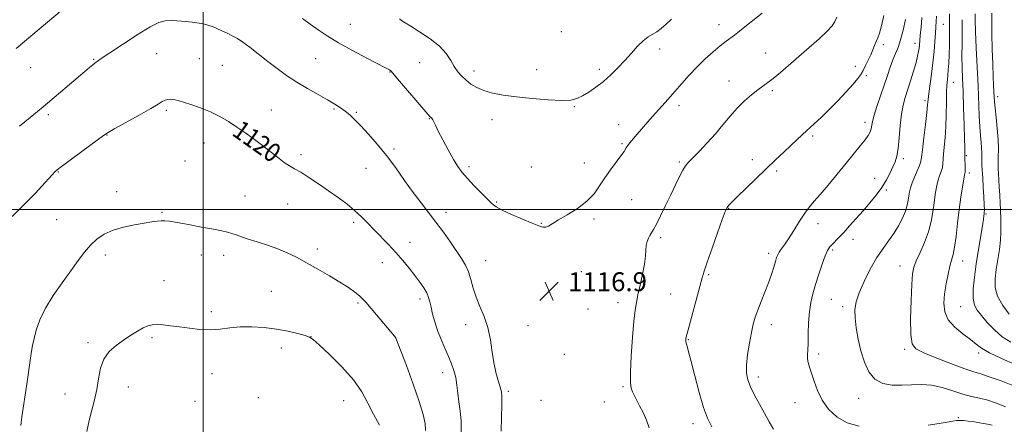
# Model space of a CAD drawing. Extents: x 2159800 to 2162700, y 349800 to 352700.
# Drawn here: x 2160423 to 2160838, y 351909 to 352080 of the extents above; entities that cross this region are included whole.
import ezdxf

# ---------------------------------------------------------------- set-up
doc = ezdxf.new("R2010")
doc.units = 0
doc.header["$MEASUREMENT"] = 0
for name, color, linetype, lineweight in [('32000', 7, 'Continuous', 0), ('DTM SPOT ELEVATION', 2, 'Continuous', 13), ('INDEX CONTOUR', 41, 'Continuous', 13), ('INDEX CONTOUR LABEL', 244, 'Continuous', 0), ('INTERMEDIATE CONTOUR', 44, 'Continuous', 0), ('SPOT ELEVATION', 7, 'Continuous', 0)]:
    doc.layers.add(name, color=color, linetype=linetype, lineweight=lineweight)
doc.styles.add('Style-ITALICS', font='ITALICS.shx')

# ---------------------------------------------------------------- blocks, each defined once
blk = doc.blocks.new('SPOT')
at = {"layer": 'SPOT ELEVATION'}
for p, q in [((-3.91, -3.91), (3.82, 3.81)), ((-1.65, 3.77), (1.72, -3.93))]:
    blk.add_line(p, q, dxfattribs=at)

msp = doc.modelspace()

# ---------------------------------------------------------------- linework, layer by layer
at = {"layer": '32000', "flags": 128}
for points in [[(2160500, 350000), (2160500, 352500)], [(2162500, 352000), (2160000, 352000)]]:
    msp.add_lwpolyline(points, dxfattribs=at)
at = {"layer": 'DTM SPOT ELEVATION'}
for p in [(2160562.21, 352078.2, 1115.12), (2160651.29, 352075.21, 1112.4), (2160717.91, 352078.06, 1115.36), (2160812.61, 352078.2, 1126.96), (2160692.81, 352067.89, 1114.56), (2160787.31, 352069.61, 1120.36), (2160800.61, 352070.26, 1123.39), (2160453.85, 352063.44, 1117.89), (2160480.42, 352065.85, 1118.86), (2160498.36, 352063.74, 1119.04), (2160547.57, 352063.75, 1116.95), (2160737.59, 352066.14, 1117.18), (2160427.13, 352059.94, 1116.74), (2160508.19, 352060.9, 1118.99), (2160578.92, 352058.06, 1116.07), (2160591.44, 352062.11, 1114.88), (2160614.41, 352058.51, 1113.49), (2160640.87, 352059.03, 1113.14), (2160667.34, 352059.18, 1113.58), (2160775.41, 352060.52, 1119.5), (2160722.06, 352054.25, 1117.28), (2160780.15, 352056.57, 1120.3), (2160740.39, 352050.23, 1118.28), (2160816.85, 352053.81, 1128.76), (2160804.83, 352046.03, 1125.67), (2160835.5, 352047.65, 1134.45), (2160484.55, 352041.93, 1120.27), (2160528.83, 352042.04, 1119.25), (2160555.25, 352042.42, 1118.19), (2160656.81, 352043.47, 1114.13), (2160701.02, 352043.86, 1116.43), (2160434.7, 352040.03, 1118.31), (2160564.73, 352041.14, 1117.82), (2160595.61, 352038.35, 1116.07), (2160621.96, 352037.99, 1114.71), (2160675.49, 352035.81, 1115.35), (2160779.54, 352036.84, 1121.51), (2160459.38, 352031.44, 1120.06), (2160757.41, 352031.07, 1120.26), (2160500.44, 352028.1, 1120.72), (2160580.57, 352025.65, 1117.73), (2160676.89, 352027.85, 1115.82), (2160541.35, 352023.19, 1119.6), (2160731.95, 352021.16, 1119.48), (2160795.68, 352021.53, 1124.34), (2160822.27, 352022.76, 1130.14), (2160492.4, 352020.58, 1121.09), (2160568.85, 352017.38, 1118.78), (2160612.34, 352018.1, 1115.61), (2160638.68, 352018.04, 1114.96), (2160660.96, 352019.67, 1115.39), (2160701.13, 352020.09, 1117.77), (2160438.91, 352015.85, 1120.09), (2160742.24, 352016.25, 1120.29), (2160783.66, 352013.19, 1123.3), (2160823.55, 352015.49, 1130.34), (2160788.62, 352008.35, 1124.23), (2160463.5, 352007.64, 1121.28), (2160517.75, 352005.7, 1121.16), (2160681.04, 352004.25, 1116.88), (2160535.75, 352002.43, 1120.96), (2160624.02, 352003.23, 1115.85), (2160722.03, 352000.5, 1120.08), (2160438.2, 351995.8, 1120.93), (2160482.63, 351998.89, 1121.84), (2160602.54, 351998.8, 1117.48), (2160665.07, 351996.08, 1116.27), (2160830.71, 351998.13, 1132.16), (2160563.6, 351994.69, 1120.34), (2160642.86, 351994.21, 1115.92), (2160759.73, 351994, 1122.67), (2160693.27, 351988.1, 1118.33), (2160774.54, 351987.51, 1124.61), (2160548.25, 351983.4, 1121.59), (2160587.43, 351986.17, 1119.35), (2160458.74, 351980.85, 1122.51), (2160499.33, 351980.87, 1122.6), (2160508.65, 351980.69, 1122.51), (2160738.92, 351981.53, 1121.62), (2160765.87, 351982.93, 1124.24), (2160575.75, 351977.64, 1120.68), (2160619.3, 351978.4, 1117.24), (2160794.27, 351976.17, 1127.24), (2160820.73, 351978.37, 1130.67), (2160659.79, 351973.8, 1116.63), (2160713.57, 351972.46, 1120.19), (2160483.48, 351970.02, 1123.22), (2160528.89, 351965.56, 1123.01), (2160697.41, 351964.35, 1119.13), (2160565.47, 351960.54, 1122.23), (2160591.58, 351962.26, 1120.42), (2160675.29, 351960.71, 1117.37), (2160765.29, 351962.05, 1124.88), (2160770.08, 351958.99, 1125.63), (2160820.01, 351958.95, 1131.08), (2160503.51, 351956.9, 1123.67), (2160662.55, 351958.06, 1116.86), (2160610.84, 351951.44, 1118.57), (2160637.23, 351950.96, 1117.1), (2160739.99, 351951.37, 1122.58), (2160478.4, 351945.93, 1124.25), (2160545.55, 351946.3, 1123.99), (2160451.45, 351943.83, 1123.68), (2160581.29, 351945.73, 1122.02), (2160704.98, 351945.05, 1120.1), (2160533.1, 351941.51, 1124.54), (2160652.58, 351938.9, 1116.99), (2160759.95, 351938.98, 1124.39), (2160796.24, 351941.01, 1127.72), (2160827.58, 351939.47, 1129.64), (2160503.79, 351930.76, 1124.69), (2160601.14, 351931.21, 1120.62), (2160734.55, 351929.34, 1122.47), (2160468.45, 351925.11, 1124.74), (2160677.41, 351925.21, 1117.79), (2160441.64, 351922.1, 1123.19), (2160628.97, 351923.25, 1117.69), (2160496.57, 351918.99, 1125.17), (2160523.36, 351920.59, 1125.43), (2160559.35, 351919.34, 1124.85), (2160642.74, 351919.53, 1117.06), (2160669.47, 351918.7, 1117.04), (2160750.01, 351918.49, 1123.19), (2160776.89, 351920.35, 1125.31), (2160706.95, 351909.6, 1119.46), (2160818.95, 351912.21, 1124.16)]:
    msp.add_point(p, dxfattribs=at)
at = {"layer": 'INDEX CONTOUR'}
for points in [[(2160787.473, 352081.936, 1120), (2160786.527, 352077.56, 1120), (2160785.702, 352074.558, 1120), (2160784.963, 352072.579, 1120), (2160784.278, 352071.019, 1120), (2160783.603, 352069.372, 1120), (2160782.868, 352067.514, 1120), (2160781.989, 352065.428, 1120), (2160780.922, 352063.135, 1120), (2160779.777, 352060.836, 1120), (2160778.709, 352058.773, 1120), (2160777.76, 352057.062, 1120), (2160776.555, 352055.3, 1120), (2160774.615, 352052.952, 1120), (2160771.635, 352049.674, 1120), (2160768.011, 352045.871, 1120), (2160764.315, 352042.133, 1120), (2160761.005, 352038.929, 1120), (2160758.106, 352036.228, 1120), (2160753.171, 352031.708, 1120), (2160748.237, 352027.11, 1120), (2160745.234, 352024.288, 1120), (2160741.748, 352020.99, 1120), (2160737.75, 352017.175, 1120), (2160733.331, 352012.922, 1120), (2160725.545, 352005.368, 1120), (2160723.329, 352003.194, 1120), (2160722.141, 352001.99, 1120), (2160721.55, 352001.317, 1120), (2160721.128, 352000.652, 1120), (2160720.495, 351999.137, 1120), (2160719.277, 351995.828, 1120), (2160717.269, 351990.234, 1120), (2160714.931, 351983.658, 1120), (2160712.896, 351977.862, 1120), (2160711.602, 351974.039, 1120), (2160710.72, 351971.131, 1120), (2160709.732, 351967.52, 1120), (2160705.227, 351950.798, 1120), (2160704.403, 351947.681, 1120), (2160704.043, 351946.234, 1120), (2160703.926, 351945.621, 1120), (2160703.877, 351945.125, 1120), (2160703.902, 351944.508, 1120), (2160704.054, 351943.65, 1120), (2160704.398, 351942.337, 1120), (2160705.05, 351939.98, 1120), (2160706.14, 351935.896, 1120), (2160707.726, 351929.773, 1120), (2160709.579, 351922.78, 1120), (2160711.398, 351916.459, 1120), (2160713.025, 351911.884, 1120), (2160714.881, 351908.271, 1120)], [(2160820.637, 352080.208, 1130), (2160820.52, 352070.063, 1130), (2160820.503, 352064.767, 1130), (2160820.581, 352060.08, 1130), (2160820.74, 352055.405, 1130), (2160820.953, 352049.87, 1130), (2160821.188, 352042.994, 1130), (2160821.413, 352035.858, 1130), (2160821.586, 352029.933, 1130), (2160821.681, 352026.305, 1130), (2160821.712, 352024.527, 1130), (2160821.707, 352023.766, 1130), (2160821.69, 352023.28, 1130), (2160821.681, 352022.69, 1130), (2160821.701, 352021.707, 1130), (2160821.824, 352018.398, 1130), (2160821.853, 352016.859, 1130), (2160821.802, 352015.807, 1130), (2160821.625, 352014.714, 1130), (2160821.274, 352012.853, 1130), (2160820.724, 352009.67, 1130), (2160820.045, 352005.298, 1130), (2160819.33, 352000.039, 1130), (2160818.652, 351994.278, 1130), (2160818.013, 351988.716, 1130), (2160817.394, 351984.135, 1130), (2160816.775, 351981.025, 1130), (2160816.123, 351978.698, 1130), (2160815.401, 351976.174, 1130), (2160814.598, 351972.723, 1130), (2160813.813, 351968.618, 1130), (2160813.169, 351964.383, 1130), (2160812.84, 351960.441, 1130), (2160813.196, 351956.829, 1130), (2160814.656, 351953.478, 1130), (2160817.425, 351950.353, 1130), (2160820.841, 351947.538, 1130), (2160824.027, 351945.149, 1130), (2160826.43, 351943.217, 1130), (2160828.793, 351941.452, 1130), (2160832.179, 351939.483, 1130), (2160837.25, 351937.077, 1130), (2160843.029, 351934.57, 1130)], [(2160609.054, 351906.096, 1120), (2160608.947, 351910.784, 1120), (2160608.552, 351914.95, 1120), (2160608.069, 351918.781, 1120), (2160607.646, 351922.427, 1120), (2160607.222, 351925.875, 1120), (2160606.681, 351929.072, 1120), (2160605.925, 351932.016, 1120), (2160604.921, 351934.905, 1120), (2160603.653, 351937.985, 1120), (2160602.139, 351941.432, 1120), (2160600.544, 351945.133, 1120), (2160599.066, 351948.904, 1120), (2160597.864, 351952.562, 1120), (2160596.945, 351955.917, 1120), (2160596.274, 351958.78, 1120), (2160595.782, 351961.046, 1120), (2160595.264, 351962.956, 1120), (2160594.478, 351964.836, 1120), (2160593.234, 351966.96, 1120), (2160591.541, 351969.396, 1120), (2160589.461, 351972.162, 1120), (2160587.052, 351975.247, 1120), (2160584.362, 351978.539, 1120), (2160581.437, 351981.902, 1120), (2160578.344, 351985.214, 1120), (2160572.267, 351991.449, 1120), (2160569.554, 351994.295, 1120), (2160566.895, 351997.014, 1120), (2160564.023, 351999.682, 1120), (2160560.727, 352002.373, 1120), (2160557.025, 352005.127, 1120), (2160552.992, 352007.976, 1120), (2160548.762, 352010.894, 1120), (2160544.705, 352013.612, 1120), (2160541.248, 352015.804, 1120), (2160538.653, 352017.291, 1120), (2160536.507, 352018.485, 1120), (2160534.23, 352019.946, 1120), (2160531.38, 352022.083, 1120), (2160524.593, 352027.452, 1120), (2160521.132, 352030.06, 1120), (2160517.701, 352032.514, 1120), (2160514.254, 352034.872, 1120), (2160510.738, 352037.169, 1120), (2160507.052, 352039.344, 1120), (2160503.091, 352041.31, 1120), (2160498.861, 352042.993, 1120), (2160494.826, 352044.354, 1120), (2160489.475, 352046.02, 1120), (2160488.216, 352046.386, 1120), (2160487.27, 352046.552, 1120), (2160486.222, 352046.588, 1120), (2160485.078, 352046.478, 1120), (2160483.948, 352046.188, 1120), (2160482.799, 352045.64, 1120), (2160481.026, 352044.583, 1120), (2160477.876, 352042.719, 1120), (2160472.972, 352039.937, 1120), (2160462.752, 352034.234, 1120), (2160459.922, 352032.607, 1120), (2160457.95, 352031.307, 1120), (2160455.343, 352029.389, 1120), (2160441.774, 352019.348, 1120), (2160439.111, 352017.361, 1120), (2160437.577, 352016.085, 1120), (2160436.251, 352014.718, 1120), (2160431.946, 352009.906, 1120), (2160429.067, 352006.797, 1120), (2160425.894, 352003.541, 1120), (2160422.599, 352000.283, 1120), (2160419.358, 351997.146, 1120)]]:
    msp.add_polyline3d(points, dxfattribs=at)
at = {"layer": 'INTERMEDIATE CONTOUR'}
for points in [[(2160440.461, 352084.41, 1116), (2160421.09, 352068.084, 1116)], [(2160736.063, 352082.961, 1116), (2160729.542, 352077.791, 1116), (2160725.834, 352074.789, 1116), (2160724.439, 352073.707, 1116), (2160720.855, 352071.084, 1116), (2160718.383, 352069.172, 1116), (2160715.369, 352066.679, 1116), (2160712.018, 352063.695, 1116), (2160708.601, 352060.364, 1116), (2160705.337, 352056.833, 1116), (2160702.242, 352053.261, 1116), (2160699.28, 352049.811, 1116), (2160696.426, 352046.605, 1116), (2160691.094, 352040.763, 1116), (2160688.657, 352038.01, 1116), (2160682.5, 352030.904, 1116), (2160680.933, 352029.07, 1116), (2160679.686, 352027.492, 1116), (2160678.741, 352026.098, 1116), (2160677.787, 352024.598, 1116), (2160676.448, 352022.643, 1116), (2160672.093, 352016.83, 1116), (2160669.688, 352013.431, 1116), (2160667.476, 352010.041, 1116), (2160665.1, 352006.734, 1116), (2160662.059, 352003.544, 1116), (2160658.079, 352000.527, 1116), (2160653.79, 351997.833, 1116), (2160650.054, 351995.63, 1116), (2160645.894, 351993.057, 1116), (2160644.74, 351992.588, 1116), (2160643.558, 351992.595, 1116), (2160641.823, 351993.124, 1116), (2160639.001, 351994.245, 1116), (2160634.84, 351995.948, 1116), (2160630.207, 351997.906, 1116), (2160626.253, 351999.713, 1116), (2160623.771, 352001.115, 1116), (2160622.126, 352002.478, 1116), (2160620.33, 352004.319, 1116), (2160614.541, 352010.091, 1116), (2160611.621, 352013.102, 1116), (2160609.394, 352015.655, 1116), (2160607.587, 352018.16, 1116), (2160605.739, 352021.217, 1116), (2160603.536, 352025.182, 1116), (2160601.261, 352029.445, 1116), (2160599.348, 352033.149, 1116), (2160598.115, 352035.646, 1116), (2160597.424, 352037.109, 1116), (2160597.023, 352037.915, 1116), (2160596.702, 352038.398, 1116), (2160596.409, 352038.707, 1116), (2160596.135, 352038.945, 1116), (2160595.78, 352039.304, 1116), (2160594.879, 352040.34, 1116), (2160582.179, 352055.292, 1116), (2160580.208, 352057.578, 1116), (2160579.327, 352058.536, 1116), (2160578.946, 352058.843, 1116), (2160578.447, 352059.13, 1116), (2160577.105, 352059.841, 1116), (2160569.216, 352063.959, 1116), (2160563.159, 352067.182, 1116), (2160557.239, 352070.46, 1116), (2160552.419, 352073.339, 1116), (2160548.551, 352075.885, 1116), (2160545.209, 352078.289, 1116), (2160542.053, 352080.698, 1116)], [(2160625.902, 351906.423, 1118), (2160626.081, 351912.348, 1118), (2160626.179, 351917.392, 1118), (2160626.165, 351920.769, 1118), (2160625.967, 351923.013, 1118), (2160625.503, 351924.99, 1118), (2160624.735, 351927.443, 1118), (2160623.807, 351930.628, 1118), (2160622.905, 351934.678, 1118), (2160622.144, 351939.61, 1118), (2160621.337, 351944.972, 1118), (2160620.223, 351950.198, 1118), (2160618.649, 351954.853, 1118), (2160616.874, 351959.032, 1118), (2160615.268, 351962.962, 1118), (2160614.088, 351966.804, 1118), (2160613.15, 351970.45, 1118), (2160612.164, 351973.727, 1118), (2160610.877, 351976.566, 1118), (2160609.191, 351979.317, 1118), (2160604.433, 351986.243, 1118), (2160601.481, 351990.482, 1118), (2160598.373, 351994.764, 1118), (2160595.243, 351998.82, 1118), (2160592.046, 352002.878, 1118), (2160588.692, 352007.29, 1118), (2160585.115, 352012.284, 1118), (2160581.351, 352017.595, 1118), (2160577.465, 352022.834, 1118), (2160573.552, 352027.657, 1118), (2160569.846, 352031.873, 1118), (2160566.614, 352035.338, 1118), (2160564.033, 352037.971, 1118), (2160561.921, 352039.963, 1118), (2160560.008, 352041.571, 1118), (2160558.015, 352043.04, 1118), (2160555.639, 352044.581, 1118), (2160552.57, 352046.392, 1118), (2160548.629, 352048.616, 1118), (2160544.144, 352051.163, 1118), (2160539.572, 352053.888, 1118), (2160535.275, 352056.677, 1118), (2160531.227, 352059.54, 1118), (2160527.304, 352062.518, 1118), (2160519.874, 352068.449, 1118), (2160516.852, 352070.748, 1118), (2160514.531, 352072.257, 1118), (2160512.545, 352073.297, 1118), (2160510.398, 352074.323, 1118), (2160507.676, 352075.663, 1118), (2160504.282, 352077.125, 1118), (2160500.201, 352078.386, 1118), (2160495.539, 352079.202, 1118), (2160490.879, 352079.634, 1118), (2160486.928, 352079.819, 1118), (2160484.068, 352079.78, 1118), (2160481.391, 352079.078, 1118), (2160477.667, 352077.16, 1118), (2160472.136, 352073.753, 1118), (2160465.927, 352069.715, 1118), (2160460.633, 352066.186, 1118), (2160457.452, 352064.028, 1118), (2160454.307, 352061.839, 1118), (2160453.437, 352061.171, 1118), (2160452.096, 352060.069, 1118), (2160450.064, 352058.351, 1118), (2160432.536, 352043.393, 1118), (2160430.146, 352041.406, 1118), (2160427.011, 352038.878, 1118), (2160422.45, 352035.246, 1118)], [(2160697.835, 352080.356, 1114), (2160695.513, 352078.259, 1114), (2160693.51, 352076.52, 1114), (2160691.678, 352075.141, 1114), (2160687.987, 352072.927, 1114), (2160685.894, 352071.343, 1114), (2160683.518, 352069.015, 1114), (2160680.899, 352066.128, 1114), (2160678.111, 352062.987, 1114), (2160675.213, 352059.86, 1114), (2160672.213, 352056.87, 1114), (2160669.108, 352054.106, 1114), (2160665.933, 352051.653, 1114), (2160662.884, 352049.587, 1114), (2160660.198, 352047.98, 1114), (2160657.917, 352046.885, 1114), (2160655.308, 352046.28, 1114), (2160651.446, 352046.124, 1114), (2160645.749, 352046.361, 1114), (2160639.015, 352046.885, 1114), (2160632.388, 352047.577, 1114), (2160626.79, 352048.349, 1114), (2160622.251, 352049.233, 1114), (2160618.578, 352050.293, 1114), (2160615.589, 352051.574, 1114), (2160613.13, 352053.042, 1114), (2160611.054, 352054.644, 1114), (2160609.235, 352056.351, 1114), (2160607.604, 352058.248, 1114), (2160606.11, 352060.443, 1114), (2160604.627, 352063.012, 1114), (2160602.719, 352065.894, 1114), (2160599.873, 352068.994, 1114), (2160595.843, 352072.172, 1114), (2160591.427, 352075.103, 1114), (2160587.686, 352077.414, 1114), (2160585.402, 352078.853, 1114), (2160584.248, 352079.629, 1114), (2160583.616, 352080.07, 1114), (2160582.933, 352080.495, 1114)], [(2160767.657, 352081.234, 1118), (2160766.809, 352079.481, 1118), (2160765.653, 352077.654, 1118), (2160763.595, 352075.308, 1118), (2160760.24, 352072.142, 1118), (2160756.016, 352068.435, 1118), (2160743.797, 352057.931, 1118), (2160740.821, 352055.438, 1118), (2160738.509, 352053.616, 1118), (2160734.334, 352050.52, 1118), (2160731.674, 352048.443, 1118), (2160728.662, 352045.871, 1118), (2160725.564, 352042.869, 1118), (2160722.57, 352039.504, 1118), (2160719.573, 352035.869, 1118), (2160716.39, 352032.059, 1118), (2160712.948, 352028.221, 1118), (2160709.618, 352024.696, 1118), (2160706.876, 352021.875, 1118), (2160705.041, 352019.967, 1118), (2160703.798, 352018.449, 1118), (2160702.67, 352016.624, 1118), (2160701.268, 352013.936, 1118), (2160699.547, 352010.428, 1118), (2160697.551, 352006.287, 1118), (2160695.361, 352001.775, 1118), (2160693.226, 351997.44, 1118), (2160691.433, 351993.905, 1118), (2160690.188, 351991.597, 1118), (2160688.711, 351989.102, 1118), (2160688.094, 351987.929, 1118), (2160687.544, 351986.538, 1118), (2160687.154, 351984.893, 1118), (2160686.965, 351982.921, 1118), (2160686.79, 351980.386, 1118), (2160686.389, 351977.013, 1118), (2160685.606, 351972.705, 1118), (2160684.615, 351968.089, 1118), (2160683.677, 351963.972, 1118), (2160682.984, 351960.799, 1118), (2160682.457, 351957.565, 1118), (2160681.948, 351952.902, 1118), (2160681.364, 351945.988, 1118), (2160680.82, 351938.185, 1118), (2160680.489, 351931.4, 1118), (2160680.499, 351927.049, 1118), (2160680.825, 351924.597, 1118), (2160681.401, 351923.017, 1118), (2160682.176, 351921.428, 1118), (2160684.38, 351917.183, 1118), (2160685.809, 351914.297, 1118), (2160687.236, 351911.101, 1118), (2160688.401, 351907.894, 1118)], [(2160796.607, 352080.253, 1122), (2160795.619, 352075.77, 1122), (2160794.55, 352071.668, 1122), (2160793.485, 352068.484, 1122), (2160792.425, 352065.871, 1122), (2160791.349, 352063.267, 1122), (2160790.229, 352060.204, 1122), (2160789.01, 352056.606, 1122), (2160787.63, 352052.493, 1122), (2160786.082, 352047.982, 1122), (2160784.581, 352043.569, 1122), (2160783.396, 352039.852, 1122), (2160782.708, 352037.249, 1122), (2160782.087, 352034.174, 1122), (2160781.665, 352032.875, 1122), (2160780.89, 352031.358, 1122), (2160779.573, 352029.415, 1122), (2160777.568, 352026.864, 1122), (2160771.582, 352019.669, 1122), (2160763.951, 352010.389, 1122), (2160760.597, 352006.387, 1122), (2160758.083, 352003.512, 1122), (2160756.088, 352001.185, 1122), (2160754.127, 351998.567, 1122), (2160751.849, 351995.081, 1122), (2160749.445, 351991.21, 1122), (2160747.24, 351987.695, 1122), (2160745.495, 351985.107, 1122), (2160744.203, 351983.322, 1122), (2160743.293, 351982.039, 1122), (2160742.676, 351980.955, 1122), (2160742.2, 351979.74, 1122), (2160741.691, 351978.061, 1122), (2160741.003, 351975.66, 1122), (2160740.062, 351972.601, 1122), (2160738.824, 351969.019, 1122), (2160737.293, 351965.094, 1122), (2160735.678, 351961.156, 1122), (2160734.243, 351957.574, 1122), (2160733.175, 351954.544, 1122), (2160732.354, 351951.595, 1122), (2160731.579, 351948.085, 1122), (2160730.726, 351943.614, 1122), (2160729.947, 351938.756, 1122), (2160729.464, 351934.329, 1122), (2160729.469, 351930.904, 1122), (2160730.025, 351928.068, 1122), (2160731.165, 351925.16, 1122), (2160732.872, 351921.69, 1122), (2160734.927, 351917.848, 1122), (2160737.063, 351913.995, 1122), (2160739.064, 351910.439, 1122), (2160740.922, 351907.288, 1122)], [(2160803.584, 352081.113, 1124), (2160803.215, 352077.069, 1124), (2160802.877, 352073.547, 1124), (2160802.506, 352069.469, 1124), (2160802.37, 352068.16, 1124), (2160802.167, 352066.724, 1124), (2160801.783, 352064.82, 1124), (2160801.094, 352062.134, 1124), (2160800.033, 352058.514, 1124), (2160798.763, 352054.441, 1124), (2160796.443, 352047.282, 1124), (2160795.592, 352044.117, 1124), (2160794.934, 352040.34, 1124), (2160794.435, 352035.513, 1124), (2160794.011, 352030.33, 1124), (2160793.565, 352025.77, 1124), (2160793.011, 352022.53, 1124), (2160792.291, 352020.183, 1124), (2160791.356, 352018.022, 1124), (2160790.155, 352015.481, 1124), (2160788.621, 352012.563, 1124), (2160786.685, 352009.409, 1124), (2160784.313, 352006.149, 1124), (2160781.615, 352002.83, 1124), (2160778.737, 351999.495, 1124), (2160775.829, 351996.201, 1124), (2160773.044, 351993.104, 1124), (2160770.542, 351990.382, 1124), (2160768.45, 351988.173, 1124), (2160765.502, 351985.14, 1124), (2160764.568, 351984.084, 1124), (2160763.75, 351982.753, 1124), (2160762.786, 351980.523, 1124), (2160761.492, 351977, 1124), (2160760.024, 351972.692, 1124), (2160758.616, 351968.333, 1124), (2160757.466, 351964.454, 1124), (2160756.609, 351960.772, 1124), (2160756.043, 351956.801, 1124), (2160755.746, 351952.254, 1124), (2160755.608, 351947.622, 1124), (2160755.5, 351943.597, 1124), (2160755.336, 351940.684, 1124), (2160755.209, 351938.633, 1124), (2160755.255, 351937.01, 1124), (2160755.581, 351935.399, 1124), (2160756.174, 351933.472, 1124), (2160756.991, 351930.918, 1124), (2160758.03, 351927.545, 1124), (2160759.45, 351923.628, 1124), (2160761.45, 351919.557, 1124), (2160764.199, 351915.709, 1124), (2160767.737, 351912.403, 1124), (2160772.076, 351909.941, 1124), (2160777.102, 351908.514, 1124)], [(2160809.719, 352081.738, 1126), (2160809.661, 352079.469, 1126), (2160809.521, 352077.254, 1126), (2160809.318, 352074.565, 1126), (2160809.061, 352071.011, 1126), (2160808.72, 352066.73, 1126), (2160808.252, 352061.997, 1126), (2160807.648, 352057.13, 1126), (2160806.513, 352049.003, 1126), (2160806.216, 352046.523, 1126), (2160805.991, 352044.259, 1126), (2160805.646, 352040.999, 1126), (2160805.053, 352035.98, 1126), (2160804.36, 352030.244, 1126), (2160803.778, 352025.283, 1126), (2160803.44, 352022.17, 1126), (2160803.141, 352020.293, 1126), (2160802.599, 352018.623, 1126), (2160801.63, 352016.377, 1126), (2160800.455, 352013.771, 1126), (2160799.393, 352011.267, 1126), (2160798.693, 352009.21, 1126), (2160798.288, 352007.471, 1126), (2160798.04, 352005.801, 1126), (2160797.802, 352003.974, 1126), (2160797.392, 352001.852, 1126), (2160796.623, 351999.323, 1126), (2160795.357, 351996.333, 1126), (2160793.674, 351993.096, 1126), (2160791.697, 351989.889, 1126), (2160789.53, 351986.861, 1126), (2160787.167, 351983.644, 1126), (2160784.575, 351979.739, 1126), (2160781.794, 351974.868, 1126), (2160779.149, 351969.629, 1126), (2160777.039, 351964.846, 1126), (2160775.768, 351961.073, 1126), (2160775.256, 351957.824, 1126), (2160775.33, 351954.356, 1126), (2160775.836, 351950.108, 1126), (2160776.697, 351945.296, 1126), (2160777.854, 351940.32, 1126), (2160779.295, 351935.581, 1126), (2160781.186, 351931.476, 1126), (2160783.739, 351928.4, 1126), (2160787.077, 351926.618, 1126), (2160790.966, 351925.881, 1126), (2160795.088, 351925.811, 1126), (2160799.195, 351926.032, 1126), (2160803.341, 351926.171, 1126), (2160807.653, 351925.854, 1126), (2160812.186, 351924.844, 1126), (2160816.706, 351923.444, 1126), (2160820.905, 351922.094, 1126), (2160824.582, 351921.11, 1126), (2160827.959, 351920.329, 1126), (2160831.374, 351919.466, 1126), (2160835.069, 351918.291, 1126), (2160838.945, 351916.785, 1126)], [(2160815.223, 352082.637, 1128), (2160815.267, 352078.704, 1128), (2160815.244, 352074.227, 1128), (2160815.158, 352069.618, 1128), (2160815.031, 352065.366, 1128), (2160814.881, 352061.847, 1128), (2160814.713, 352059.025, 1128), (2160814.527, 352056.759, 1128), (2160814.329, 352054.823, 1128), (2160814.146, 352052.654, 1128), (2160814.008, 352049.604, 1128), (2160813.927, 352045.258, 1128), (2160813.842, 352040.13, 1128), (2160813.673, 352034.967, 1128), (2160813.369, 352030.396, 1128), (2160812.74, 352023.495, 1128), (2160812.482, 352019.345, 1128), (2160812.226, 352017.741, 1128), (2160811.716, 352016.092, 1128), (2160811.039, 352014.242, 1128), (2160810.333, 352012.059, 1128), (2160809.708, 352009.44, 1128), (2160809.166, 352006.384, 1128), (2160808.685, 352002.92, 1128), (2160808.205, 351999.083, 1128), (2160807.524, 351994.937, 1128), (2160806.405, 351990.558, 1128), (2160804.73, 351986.077, 1128), (2160802.845, 351981.869, 1128), (2160801.219, 351978.365, 1128), (2160800.196, 351975.701, 1128), (2160799.642, 351972.822, 1128), (2160799.302, 351968.368, 1128), (2160798.988, 351961.551, 1128), (2160798.784, 351953.837, 1128), (2160798.843, 351947.261, 1128), (2160799.402, 351943.293, 1128), (2160801.036, 351941.152, 1128), (2160804.41, 351939.493, 1128), (2160809.815, 351937.299, 1128), (2160816.074, 351934.86, 1128), (2160821.641, 351932.79, 1128), (2160825.459, 351931.501, 1128), (2160828.437, 351930.588, 1128), (2160831.969, 351929.443, 1128), (2160837.004, 351927.638, 1128), (2160842.699, 351925.472, 1128)], [(2160826.056, 352082.72, 1132), (2160826.092, 352079.882, 1132), (2160826.242, 352075.219, 1132), (2160826.543, 352068.377, 1132), (2160826.93, 352060.307, 1132), (2160827.305, 352052.281, 1132), (2160827.827, 352039.612, 1132), (2160828.059, 352034.978, 1132), (2160828.323, 352031.31, 1132), (2160828.579, 352028.411, 1132), (2160828.761, 352026.068, 1132), (2160828.827, 352024.074, 1132), (2160828.84, 352020.522, 1132), (2160828.917, 352018.642, 1132), (2160829.267, 352013.313, 1132), (2160829.506, 352009.429, 1132), (2160829.735, 352005.361, 1132), (2160829.897, 352001.974, 1132), (2160829.953, 351999.897, 1132), (2160829.927, 351998.812, 1132), (2160829.86, 351998.168, 1132), (2160829.768, 351997.405, 1132), (2160829.562, 351995.936, 1132), (2160829.129, 351993.166, 1132), (2160827.491, 351983.143, 1132), (2160826.555, 351977.168, 1132), (2160825.751, 351971.483, 1132), (2160825.242, 351966.486, 1132), (2160825.191, 351962.504, 1132), (2160825.735, 351959.692, 1132), (2160826.913, 351957.511, 1132), (2160828.738, 351955.246, 1132), (2160831.197, 351952.388, 1132), (2160834.174, 351949.238, 1132), (2160837.528, 351946.299, 1132), (2160841.111, 351943.957, 1132)], [(2160833.037, 352082.899, 1134), (2160833.068, 352079.59, 1134), (2160833.157, 352074.25, 1134), (2160833.293, 352067.786, 1134), (2160833.458, 352061.459, 1134), (2160833.636, 352056.292, 1134), (2160833.805, 352052.358, 1134), (2160834.044, 352047.429, 1134), (2160834.181, 352045.468, 1134), (2160834.444, 352042.818, 1134), (2160834.881, 352038.933, 1134), (2160835.368, 352034.291, 1134), (2160835.738, 352029.623, 1134), (2160835.873, 352025.536, 1134), (2160835.85, 352022.137, 1134), (2160835.797, 352019.406, 1134), (2160835.816, 352017.243, 1134), (2160835.913, 352015.207, 1134), (2160836.264, 352009.597, 1134), (2160836.461, 352006.07, 1134), (2160836.62, 352002.763, 1134), (2160836.717, 352000.094, 1134), (2160836.841, 351995.697, 1134), (2160836.922, 351993.289, 1134), (2160836.927, 351990.465, 1134), (2160836.738, 351987.095, 1134), (2160836.279, 351983.133, 1134), (2160835.652, 351978.865, 1134), (2160834.998, 351974.662, 1134), (2160834.509, 351970.794, 1134), (2160834.558, 351967.118, 1134), (2160835.564, 351963.389, 1134), (2160837.737, 351959.493, 1134), (2160840.446, 351955.842, 1134)], [(2160593.99, 351906.723, 1122), (2160593.735, 351909.64, 1122), (2160592.932, 351913.468, 1122), (2160591.303, 351918.928, 1122), (2160588.743, 351926.304, 1122), (2160585.865, 351934.139, 1122), (2160581.473, 351945.752, 1122), (2160581.373, 351945.908, 1122), (2160580.812, 351946.602, 1122), (2160579.321, 351948.378, 1122), (2160568.69, 351960.935, 1122), (2160567.367, 351962.392, 1122), (2160566.009, 351963.637, 1122), (2160564.077, 351965.16, 1122), (2160561.376, 351967.072, 1122), (2160557.797, 351969.391, 1122), (2160553.34, 351972.084, 1122), (2160548.453, 351974.91, 1122), (2160543.699, 351977.579, 1122), (2160539.478, 351979.868, 1122), (2160535.559, 351981.808, 1122), (2160531.551, 351983.499, 1122), (2160527.213, 351985.021, 1122), (2160522.897, 351986.372, 1122), (2160519.104, 351987.54, 1122), (2160516.197, 351988.511, 1122), (2160513.991, 351989.302, 1122), (2160512.154, 351989.935, 1122), (2160510.316, 351990.455, 1122), (2160507.923, 351990.988, 1122), (2160504.376, 351991.683, 1122), (2160499.381, 351992.627, 1122), (2160493.863, 351993.651, 1122), (2160489.053, 351994.524, 1122), (2160485.852, 351995.068, 1122), (2160483.857, 351995.303, 1122), (2160482.331, 351995.308, 1122), (2160480.612, 351995.143, 1122), (2160478.331, 351994.811, 1122), (2160475.19, 351994.305, 1122), (2160471.054, 351993.603, 1122), (2160466.428, 351992.642, 1122), (2160461.982, 351991.348, 1122), (2160458.233, 351989.659, 1122), (2160455.118, 351987.552, 1122), (2160452.424, 351985.017, 1122), (2160449.92, 351982.02, 1122), (2160447.297, 351978.451, 1122), (2160444.227, 351974.169, 1122), (2160440.542, 351969.139, 1122), (2160436.72, 351963.717, 1122), (2160433.397, 351958.356, 1122), (2160431.056, 351953.449, 1122), (2160429.564, 351949.142, 1122), (2160428.633, 351945.521, 1122), (2160428.009, 351942.618, 1122), (2160427.578, 351940.269, 1122), (2160427.261, 351938.254, 1122), (2160425.525, 351926.251, 1122), (2160423.493, 351912.445, 1122), (2160423.025, 351908.821, 1122)], [(2160563.471, 351928.148, 1124), (2160558.588, 351933.653, 1124), (2160553.343, 351938.866, 1124), (2160549.017, 351942.904, 1124), (2160546.479, 351945.171, 1124), (2160544.917, 351946.199, 1124), (2160543.103, 351946.806, 1124), (2160540.076, 351947.634, 1124), (2160535.945, 351948.624, 1124), (2160531.086, 351949.545, 1124), (2160525.867, 351950.196, 1124), (2160520.625, 351950.509, 1124), (2160515.692, 351950.448, 1124), (2160511.287, 351950.037, 1124), (2160507.187, 351949.532, 1124), (2160503.06, 351949.249, 1124), (2160498.677, 351949.413, 1124), (2160494.232, 351949.896, 1124), (2160490.021, 351950.476, 1124), (2160486.297, 351950.965, 1124), (2160483.133, 351951.301, 1124), (2160480.555, 351951.452, 1124), (2160478.523, 351951.373, 1124), (2160476.718, 351950.96, 1124), (2160474.752, 351950.096, 1124), (2160472.327, 351948.71, 1124), (2160469.498, 351946.913, 1124), (2160466.413, 351944.86, 1124), (2160463.254, 351942.641, 1124), (2160460.356, 351940.072, 1124), (2160458.093, 351936.899, 1124), (2160456.7, 351932.978, 1124), (2160455.863, 351928.569, 1124), (2160455.131, 351924.039, 1124), (2160454.158, 351919.661, 1124), (2160453.015, 351915.345, 1124), (2160451.88, 351910.908, 1124), (2160450.893, 351906.249, 1124)], [(2160574.55, 351908.944, 1124), (2160571.985, 351913.616, 1124), (2160569.645, 351918.28, 1124), (2160567.036, 351923.043, 1124), (2160563.471, 351928.148, 1124)], [(2160806.25, 351908.978, 1124), (2160810.933, 351909.695, 1124), (2160814.31, 351910.268, 1124), (2160816.58, 351910.674, 1124), (2160818.19, 351910.918, 1124), (2160819.569, 351911.005, 1124), (2160821.081, 351910.934, 1124), (2160823.073, 351910.709, 1124), (2160825.743, 351910.339, 1124), (2160828.675, 351909.882, 1124), (2160831.302, 351909.411, 1124), (2160833.199, 351908.978, 1124)]]:
    msp.add_polyline3d(points, dxfattribs=at)

# ---------------------------------------------------------------- block references
at = {"layer": 'SPOT ELEVATION'}
msp.add_blockref('SPOT', (2160646.148, 351965.539, 1116.886), dxfattribs=at)

# ---------------------------------------------------------------- texts
at = {"layer": 'INDEX CONTOUR LABEL', "style": 'Style-ITALICS', "width": 0.875}
msp.add_text('1120', height=8, rotation=324.6, dxfattribs=at).set_placement((2160511.803, 352031.699, 1120))
at = {"layer": 'SPOT ELEVATION', "style": 'Style-ITALICS'}
msp.add_text('1116.9', height=8, dxfattribs=at).set_placement((2160654.148, 351965.539, 1116.886))

doc.saveas('drawing.dxf')
